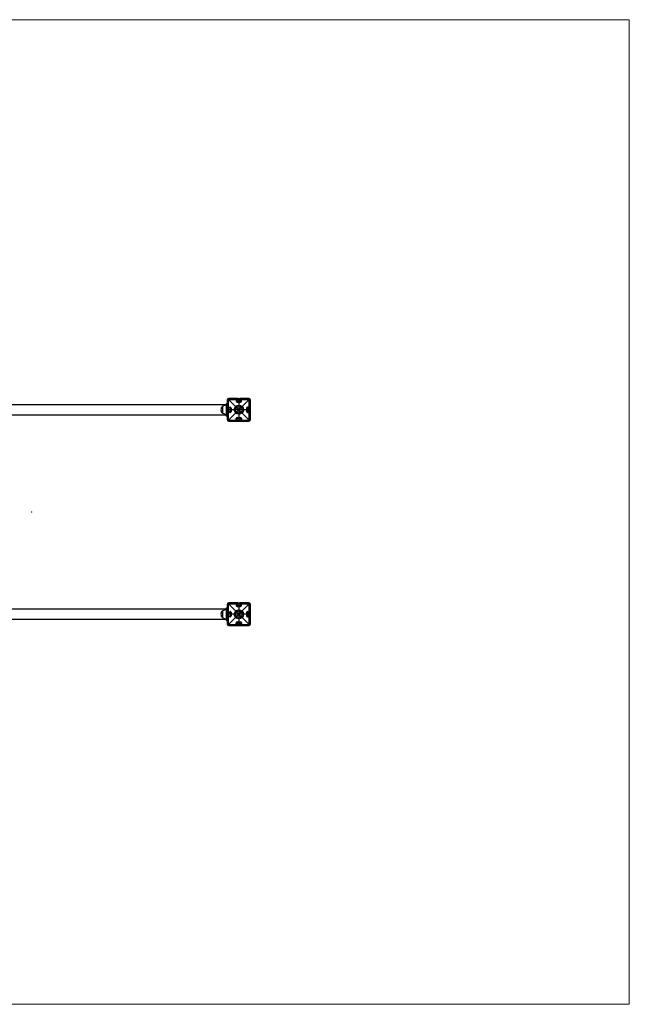
# Model space of a CAD drawing. Units: millimetres. Extents: x 0 to 233, y 0 to 128.
# Drawn here: x 54 to 56, y 124 to 128 of the extents above; entities that cross this region are included whole.
import ezdxf

# ---------------------------------------------------------------- set-up
doc = ezdxf.new("R2010")
doc.units = ezdxf.units.MM
doc.header["$PDSIZE"] = -1
doc.linetypes.add('CENTERX2', pattern=[20.32, 12.7, -2.54, 2.54, -2.54])

msp = doc.modelspace()

# ---------------------------------------------------------------- linework, layer by layer
at = {"color": 7, "linetype": 'Continuous', "lineweight": 18}
for p, q in [((51.6526, 127.874), (56.3826, 127.874)), ((56.3826, 127.874), (56.3826, 123.974)), ((51.6526, 123.974), (56.3826, 123.974))]:
    msp.add_line(p, q, dxfattribs=at)
at = {"color": 7, "linetype": 'CENTERX2'}
for p, q in [((54.7926, 126.284), (54.8826, 126.374)), ((54.7926, 126.374), (54.8826, 126.284)), ((54.8333, 126.374), (54.8418, 126.374)), ((54.8376, 126.374), (54.8376, 126.284)), ((54.7926, 126.3332), (54.7926, 126.3247)), ((54.8826, 126.329), (54.7926, 126.329)), ((54.8826, 126.3332), (54.8826, 126.3247)), ((54.8333, 126.284), (54.8418, 126.284)), ((54.7926, 125.474), (54.8826, 125.564)), ((54.7926, 125.564), (54.8826, 125.474)), ((54.8333, 125.564), (54.8418, 125.564)), ((54.8376, 125.564), (54.8376, 125.474)), ((54.7926, 125.5232), (54.7926, 125.5147)), ((54.8826, 125.519), (54.7926, 125.519)), ((54.8826, 125.5232), (54.8826, 125.5147)), ((54.8333, 125.474), (54.8418, 125.474))]:
    msp.add_line(p, q, dxfattribs=at)
at = {"color": 7, "linetype": 'Continuous'}
for p, q in [((54.7926, 126.369), (54.7926, 126.3337)), ((54.7926, 126.369), (54.7926, 126.3337)), ((54.7951, 126.369), (54.7951, 126.3387)), ((54.7951, 126.369), (54.7951, 126.3378)), ((54.7956, 126.369), (54.7956, 126.3392)), ((54.7966, 126.288), (54.7966, 126.37)), ((54.7966, 126.37), (54.8786, 126.37)), ((54.7976, 126.374), (54.8328, 126.374)), ((54.8328, 126.374), (54.7976, 126.374)), ((54.7976, 126.3715), (54.8278, 126.3715)), ((54.8287, 126.3715), (54.7976, 126.3715)), ((54.7976, 126.371), (54.8273, 126.371)), ((54.8273, 126.3692), (54.8273, 126.371)), ((54.8273, 126.3692), (54.8273, 126.3632)), ((54.8278, 126.3692), (54.8278, 126.3715)), ((54.8278, 126.3692), (54.8278, 126.3632)), ((54.8278, 126.3632), (54.8278, 126.3692)), ((54.8303, 126.3692), (54.8303, 126.3632)), ((54.8303, 126.3632), (54.8303, 126.3692)), ((54.8328, 126.37), (54.8311, 126.37)), ((54.8311, 126.37), (54.8328, 126.37)), ((54.8311, 126.3625), (54.8441, 126.3625)), ((54.8441, 126.3625), (54.8311, 126.3625)), ((54.8333, 126.3735), (54.8333, 126.3705)), ((54.8333, 126.3705), (54.8333, 126.3735)), ((54.8418, 126.3705), (54.8418, 126.3735)), ((54.8418, 126.3735), (54.8418, 126.3705)), ((54.8423, 126.374), (54.8776, 126.374)), ((54.8776, 126.374), (54.8423, 126.374)), ((54.8441, 126.37), (54.8423, 126.37)), ((54.8423, 126.37), (54.8441, 126.37)), ((54.8448, 126.3632), (54.8448, 126.3692)), ((54.8448, 126.3692), (54.8448, 126.3632)), ((54.8776, 126.3715), (54.8464, 126.3715)), ((54.8473, 126.3715), (54.8776, 126.3715)), ((54.8473, 126.3692), (54.8473, 126.3715)), ((54.8473, 126.3632), (54.8473, 126.3692)), ((54.8473, 126.3692), (54.8473, 126.3632)), ((54.8478, 126.371), (54.8776, 126.371)), ((54.8478, 126.3692), (54.8478, 126.371)), ((54.8478, 126.3632), (54.8478, 126.3692)), ((54.8786, 126.288), (54.8786, 126.37)), ((54.8796, 126.369), (54.8796, 126.3392)), ((54.8801, 126.369), (54.8801, 126.3387)), ((54.8801, 126.3378), (54.8801, 126.369)), ((54.8826, 126.369), (54.8826, 126.3337)), ((54.8826, 126.3337), (54.8826, 126.369)), ((54.7926, 126.289), (54.7926, 126.3242)), ((54.7926, 126.3242), (54.7926, 126.289)), ((54.7931, 126.3332), (54.7961, 126.3332)), ((54.7931, 126.3332), (54.7961, 126.3332)), ((54.7961, 126.3247), (54.7931, 126.3247)), ((54.7961, 126.3247), (54.7931, 126.3247)), ((54.7973, 126.3387), (54.7951, 126.3387)), ((54.7973, 126.3392), (54.7956, 126.3392)), ((54.7966, 126.3337), (54.7966, 126.3355)), ((54.7966, 126.3337), (54.7966, 126.3355)), ((54.7966, 126.3225), (54.7966, 126.3242)), ((54.7966, 126.3225), (54.7966, 126.3242)), ((54.7973, 126.3392), (54.8034, 126.3392)), ((54.7973, 126.3387), (54.8034, 126.3387)), ((54.7973, 126.3387), (54.8034, 126.3387)), ((54.7973, 126.3362), (54.8034, 126.3362)), ((54.7973, 126.3362), (54.8034, 126.3362)), ((54.8034, 126.3217), (54.7973, 126.3217)), ((54.8034, 126.3217), (54.7973, 126.3217)), ((54.8041, 126.3355), (54.8041, 126.3225)), ((54.8041, 126.3355), (54.8041, 126.3225)), ((54.8066, 126.3355), (54.8066, 126.3225)), ((54.8066, 126.3355), (54.8066, 126.3225)), ((54.8071, 126.3355), (54.8071, 126.3225)), ((54.8311, 126.36), (54.8441, 126.36)), ((54.8441, 126.36), (54.8311, 126.36)), ((54.8311, 126.3595), (54.8441, 126.3595)), ((54.8681, 126.3355), (54.8681, 126.3225)), ((54.8686, 126.3355), (54.8686, 126.3225)), ((54.8686, 126.3225), (54.8686, 126.3355)), ((54.8711, 126.3355), (54.8711, 126.3225)), ((54.8711, 126.3225), (54.8711, 126.3355)), ((54.8778, 126.3392), (54.8718, 126.3392)), ((54.8778, 126.3387), (54.8718, 126.3387)), ((54.8718, 126.3387), (54.8778, 126.3387)), ((54.8778, 126.3362), (54.8718, 126.3362)), ((54.8718, 126.3362), (54.8778, 126.3362)), ((54.8718, 126.3217), (54.8778, 126.3217)), ((54.8778, 126.3217), (54.8718, 126.3217)), ((54.8778, 126.3392), (54.8796, 126.3392)), ((54.8778, 126.3387), (54.8801, 126.3387)), ((54.8786, 126.3337), (54.8786, 126.3355)), ((54.8786, 126.3355), (54.8786, 126.3337)), ((54.8786, 126.3225), (54.8786, 126.3242)), ((54.8786, 126.3242), (54.8786, 126.3225)), ((54.8821, 126.3332), (54.8791, 126.3332)), ((54.8791, 126.3332), (54.8821, 126.3332)), ((54.8791, 126.3247), (54.8821, 126.3247)), ((54.8821, 126.3247), (54.8791, 126.3247)), ((54.8826, 126.289), (54.8826, 126.3242)), ((54.8826, 126.289), (54.8826, 126.3242)), ((54.7951, 126.3201), (54.7951, 126.289)), ((54.7951, 126.289), (54.7951, 126.3192)), ((54.7973, 126.3192), (54.7951, 126.3192)), ((54.7956, 126.289), (54.7956, 126.3187)), ((54.7973, 126.3187), (54.7956, 126.3187)), ((54.7966, 126.288), (54.8786, 126.288)), ((54.8034, 126.3192), (54.7973, 126.3192)), ((54.8034, 126.3192), (54.7973, 126.3192)), ((54.8034, 126.3187), (54.7973, 126.3187)), ((54.7976, 126.287), (54.8273, 126.287)), ((54.7976, 126.2865), (54.8278, 126.2865)), ((54.7976, 126.2865), (54.8287, 126.2865)), ((54.7976, 126.284), (54.8328, 126.284)), ((54.7976, 126.284), (54.8328, 126.284)), ((54.8273, 126.2887), (54.8273, 126.2948)), ((54.8273, 126.2887), (54.8273, 126.287)), ((54.8278, 126.2887), (54.8278, 126.2948)), ((54.8278, 126.2887), (54.8278, 126.2948)), ((54.8278, 126.2887), (54.8278, 126.2865)), ((54.8303, 126.2887), (54.8303, 126.2948)), ((54.8303, 126.2887), (54.8303, 126.2948)), ((54.8311, 126.2985), (54.8441, 126.2985)), ((54.8311, 126.298), (54.8441, 126.298)), ((54.8311, 126.298), (54.8441, 126.298)), ((54.8311, 126.2955), (54.8441, 126.2955)), ((54.8311, 126.2955), (54.8441, 126.2955)), ((54.8328, 126.288), (54.8311, 126.288)), ((54.8328, 126.288), (54.8311, 126.288)), ((54.8333, 126.2845), (54.8333, 126.2875)), ((54.8333, 126.2845), (54.8333, 126.2875)), ((54.8418, 126.2875), (54.8418, 126.2845)), ((54.8418, 126.2875), (54.8418, 126.2845)), ((54.8441, 126.288), (54.8423, 126.288)), ((54.8441, 126.288), (54.8423, 126.288)), ((54.8423, 126.284), (54.8776, 126.284)), ((54.8423, 126.284), (54.8776, 126.284)), ((54.8448, 126.2948), (54.8448, 126.2887)), ((54.8448, 126.2948), (54.8448, 126.2887)), ((54.8464, 126.2865), (54.8776, 126.2865)), ((54.8473, 126.2948), (54.8473, 126.2887)), ((54.8473, 126.2948), (54.8473, 126.2887)), ((54.8473, 126.2887), (54.8473, 126.2865)), ((54.8473, 126.2865), (54.8776, 126.2865)), ((54.8478, 126.2948), (54.8478, 126.2887)), ((54.8478, 126.2887), (54.8478, 126.287)), ((54.8478, 126.287), (54.8776, 126.287)), ((54.8718, 126.3192), (54.8778, 126.3192)), ((54.8778, 126.3192), (54.8718, 126.3192)), ((54.8718, 126.3187), (54.8778, 126.3187)), ((54.8778, 126.3192), (54.8801, 126.3192)), ((54.8778, 126.3187), (54.8796, 126.3187)), ((54.8796, 126.289), (54.8796, 126.3187)), ((54.8801, 126.289), (54.8801, 126.3201)), ((54.8801, 126.289), (54.8801, 126.3192)), ((54.7926, 125.559), (54.7926, 125.5237)), ((54.7926, 125.559), (54.7926, 125.5237)), ((54.7951, 125.559), (54.7951, 125.5287)), ((54.7951, 125.559), (54.7951, 125.5278)), ((54.7956, 125.559), (54.7956, 125.5292)), ((54.7966, 125.478), (54.7966, 125.56)), ((54.7966, 125.56), (54.8786, 125.56)), ((54.7976, 125.564), (54.8328, 125.564)), ((54.8328, 125.564), (54.7976, 125.564)), ((54.7976, 125.5615), (54.8278, 125.5615)), ((54.8287, 125.5615), (54.7976, 125.5615)), ((54.7976, 125.561), (54.8273, 125.561)), ((54.8273, 125.5592), (54.8273, 125.561)), ((54.8273, 125.5592), (54.8273, 125.5532)), ((54.8278, 125.5592), (54.8278, 125.5615)), ((54.8278, 125.5592), (54.8278, 125.5532)), ((54.8278, 125.5532), (54.8278, 125.5592)), ((54.8303, 125.5592), (54.8303, 125.5532)), ((54.8303, 125.5532), (54.8303, 125.5592)), ((54.8328, 125.56), (54.8311, 125.56)), ((54.8311, 125.56), (54.8328, 125.56)), ((54.8311, 125.5525), (54.8441, 125.5525)), ((54.8441, 125.5525), (54.8311, 125.5525)), ((54.8311, 125.55), (54.8441, 125.55)), ((54.8441, 125.55), (54.8311, 125.55)), ((54.8311, 125.5495), (54.8441, 125.5495)), ((54.8333, 125.5635), (54.8333, 125.5605)), ((54.8333, 125.5605), (54.8333, 125.5635)), ((54.8418, 125.5605), (54.8418, 125.5635)), ((54.8418, 125.5635), (54.8418, 125.5605)), ((54.8423, 125.564), (54.8776, 125.564)), ((54.8776, 125.564), (54.8423, 125.564)), ((54.8441, 125.56), (54.8423, 125.56)), ((54.8423, 125.56), (54.8441, 125.56)), ((54.8448, 125.5532), (54.8448, 125.5592)), ((54.8448, 125.5592), (54.8448, 125.5532)), ((54.8776, 125.5615), (54.8464, 125.5615)), ((54.8473, 125.5615), (54.8776, 125.5615)), ((54.8473, 125.5592), (54.8473, 125.5615)), ((54.8473, 125.5532), (54.8473, 125.5592)), ((54.8473, 125.5592), (54.8473, 125.5532)), ((54.8478, 125.561), (54.8776, 125.561)), ((54.8478, 125.5592), (54.8478, 125.561)), ((54.8478, 125.5532), (54.8478, 125.5592)), ((54.8786, 125.478), (54.8786, 125.56)), ((54.8796, 125.559), (54.8796, 125.5292)), ((54.8801, 125.559), (54.8801, 125.5287)), ((54.8801, 125.5278), (54.8801, 125.559)), ((54.8826, 125.559), (54.8826, 125.5237)), ((54.8826, 125.5237), (54.8826, 125.559)), ((54.7926, 125.479), (54.7926, 125.5142)), ((54.7926, 125.5142), (54.7926, 125.479)), ((54.7931, 125.5232), (54.7961, 125.5232)), ((54.7931, 125.5232), (54.7961, 125.5232)), ((54.7961, 125.5147), (54.7931, 125.5147)), ((54.7961, 125.5147), (54.7931, 125.5147)), ((54.7973, 125.5287), (54.7951, 125.5287)), ((54.7951, 125.5101), (54.7951, 125.479)), ((54.7951, 125.479), (54.7951, 125.5092)), ((54.7973, 125.5092), (54.7951, 125.5092)), ((54.7973, 125.5292), (54.7956, 125.5292)), ((54.7956, 125.479), (54.7956, 125.5087)), ((54.7973, 125.5087), (54.7956, 125.5087)), ((54.7966, 125.5237), (54.7966, 125.5255)), ((54.7966, 125.5237), (54.7966, 125.5255)), ((54.7966, 125.5125), (54.7966, 125.5142)), ((54.7966, 125.5125), (54.7966, 125.5142)), ((54.7973, 125.5292), (54.8034, 125.5292)), ((54.7973, 125.5287), (54.8034, 125.5287)), ((54.7973, 125.5287), (54.8034, 125.5287)), ((54.7973, 125.5262), (54.8034, 125.5262)), ((54.7973, 125.5262), (54.8034, 125.5262)), ((54.8034, 125.5117), (54.7973, 125.5117)), ((54.8034, 125.5117), (54.7973, 125.5117)), ((54.8034, 125.5092), (54.7973, 125.5092)), ((54.8034, 125.5092), (54.7973, 125.5092)), ((54.8034, 125.5087), (54.7973, 125.5087)), ((54.8041, 125.5255), (54.8041, 125.5125)), ((54.8041, 125.5255), (54.8041, 125.5125)), ((54.8066, 125.5255), (54.8066, 125.5125)), ((54.8066, 125.5255), (54.8066, 125.5125)), ((54.8071, 125.5255), (54.8071, 125.5125)), ((54.8681, 125.5255), (54.8681, 125.5125)), ((54.8686, 125.5255), (54.8686, 125.5125)), ((54.8686, 125.5125), (54.8686, 125.5255)), ((54.8711, 125.5255), (54.8711, 125.5125)), ((54.8711, 125.5125), (54.8711, 125.5255)), ((54.8778, 125.5292), (54.8718, 125.5292)), ((54.8778, 125.5287), (54.8718, 125.5287)), ((54.8718, 125.5287), (54.8778, 125.5287)), ((54.8778, 125.5262), (54.8718, 125.5262)), ((54.8718, 125.5262), (54.8778, 125.5262)), ((54.8718, 125.5117), (54.8778, 125.5117)), ((54.8778, 125.5117), (54.8718, 125.5117)), ((54.8718, 125.5092), (54.8778, 125.5092)), ((54.8778, 125.5092), (54.8718, 125.5092)), ((54.8718, 125.5087), (54.8778, 125.5087)), ((54.8778, 125.5292), (54.8796, 125.5292)), ((54.8778, 125.5287), (54.8801, 125.5287)), ((54.8778, 125.5092), (54.8801, 125.5092)), ((54.8778, 125.5087), (54.8796, 125.5087)), ((54.8786, 125.5237), (54.8786, 125.5255)), ((54.8786, 125.5255), (54.8786, 125.5237)), ((54.8786, 125.5125), (54.8786, 125.5142)), ((54.8786, 125.5142), (54.8786, 125.5125)), ((54.8821, 125.5232), (54.8791, 125.5232)), ((54.8791, 125.5232), (54.8821, 125.5232)), ((54.8791, 125.5147), (54.8821, 125.5147)), ((54.8821, 125.5147), (54.8791, 125.5147)), ((54.8796, 125.479), (54.8796, 125.5087)), ((54.8801, 125.479), (54.8801, 125.5101)), ((54.8801, 125.479), (54.8801, 125.5092)), ((54.8826, 125.479), (54.8826, 125.5142)), ((54.8826, 125.479), (54.8826, 125.5142)), ((54.7966, 125.478), (54.8786, 125.478)), ((54.7976, 125.477), (54.8273, 125.477)), ((54.7976, 125.4765), (54.8278, 125.4765)), ((54.7976, 125.4765), (54.8287, 125.4765)), ((54.7976, 125.474), (54.8328, 125.474)), ((54.7976, 125.474), (54.8328, 125.474)), ((54.8273, 125.4787), (54.8273, 125.4848)), ((54.8273, 125.4787), (54.8273, 125.477)), ((54.8278, 125.4787), (54.8278, 125.4848)), ((54.8278, 125.4787), (54.8278, 125.4848)), ((54.8278, 125.4787), (54.8278, 125.4765)), ((54.8303, 125.4787), (54.8303, 125.4848)), ((54.8303, 125.4787), (54.8303, 125.4848)), ((54.8311, 125.4885), (54.8441, 125.4885)), ((54.8311, 125.488), (54.8441, 125.488)), ((54.8311, 125.488), (54.8441, 125.488)), ((54.8311, 125.4855), (54.8441, 125.4855)), ((54.8311, 125.4855), (54.8441, 125.4855)), ((54.8328, 125.478), (54.8311, 125.478)), ((54.8328, 125.478), (54.8311, 125.478)), ((54.8333, 125.4745), (54.8333, 125.4775)), ((54.8333, 125.4745), (54.8333, 125.4775)), ((54.8418, 125.4775), (54.8418, 125.4745)), ((54.8418, 125.4775), (54.8418, 125.4745)), ((54.8441, 125.478), (54.8423, 125.478)), ((54.8441, 125.478), (54.8423, 125.478)), ((54.8423, 125.474), (54.8776, 125.474)), ((54.8423, 125.474), (54.8776, 125.474)), ((54.8448, 125.4848), (54.8448, 125.4787)), ((54.8448, 125.4848), (54.8448, 125.4787)), ((54.8464, 125.4765), (54.8776, 125.4765)), ((54.8473, 125.4848), (54.8473, 125.4787)), ((54.8473, 125.4848), (54.8473, 125.4787)), ((54.8473, 125.4787), (54.8473, 125.4765)), ((54.8473, 125.4765), (54.8776, 125.4765)), ((54.8478, 125.4848), (54.8478, 125.4787)), ((54.8478, 125.4787), (54.8478, 125.477)), ((54.8478, 125.477), (54.8776, 125.477))]:
    msp.add_line(p, q, dxfattribs=at)
at = {"color": 7, "linetype": 'Continuous', "lineweight": 25}
for p, q in [((54.7956, 126.369), (54.7926, 126.369)), ((54.7926, 126.289), (54.7926, 126.369)), ((54.7956, 126.369), (54.7956, 126.289)), ((54.7976, 126.371), (54.7976, 126.374)), ((54.7976, 126.374), (54.8776, 126.374)), ((54.8776, 126.371), (54.7976, 126.371)), ((54.8776, 126.371), (54.8776, 126.374)), ((54.8826, 126.369), (54.8796, 126.369)), ((54.8796, 126.289), (54.8796, 126.369)), ((54.8826, 126.369), (54.8826, 126.289)), ((54.7886, 126.349), (53.2466, 126.349)), ((54.7726, 126.342), (54.7726, 126.329)), ((54.7726, 126.342), (54.7726, 126.316)), ((54.7726, 126.329), (54.7726, 126.316)), ((54.7886, 126.354), (54.7926, 126.354)), ((54.7886, 126.334), (54.7886, 126.354)), ((54.7886, 126.324), (54.7886, 126.334)), ((54.7886, 126.334), (54.7926, 126.334)), ((54.7886, 126.324), (54.7926, 126.324)), ((54.7886, 126.304), (54.7886, 126.324)), ((53.2466, 126.309), (54.7886, 126.309)), ((54.7886, 126.304), (54.7926, 126.304)), ((54.7956, 126.289), (54.7926, 126.289)), ((54.7976, 126.284), (54.7976, 126.287)), ((54.7976, 126.287), (54.8776, 126.287)), ((54.8776, 126.284), (54.7976, 126.284)), ((54.8776, 126.284), (54.8776, 126.287)), ((54.8826, 126.289), (54.8796, 126.289)), ((54.7886, 125.524), (54.7886, 125.544)), ((54.7886, 125.544), (54.7926, 125.544)), ((54.7926, 125.479), (54.7926, 125.559)), ((54.7956, 125.559), (54.7926, 125.559)), ((54.7956, 125.559), (54.7956, 125.479)), ((54.7976, 125.561), (54.7976, 125.564)), ((54.7976, 125.564), (54.8776, 125.564)), ((54.8776, 125.561), (54.7976, 125.561)), ((54.8776, 125.561), (54.8776, 125.564)), ((54.8796, 125.479), (54.8796, 125.559)), ((54.8826, 125.559), (54.8796, 125.559)), ((54.8826, 125.559), (54.8826, 125.479)), ((54.7886, 125.539), (53.2466, 125.539)), ((54.7726, 125.532), (54.7726, 125.519)), ((54.7726, 125.532), (54.7726, 125.506)), ((54.7726, 125.519), (54.7726, 125.506)), ((54.7886, 125.524), (54.7926, 125.524)), ((54.7886, 125.514), (54.7886, 125.524)), ((54.7886, 125.494), (54.7886, 125.514)), ((54.7886, 125.514), (54.7926, 125.514)), ((53.2466, 125.499), (54.7886, 125.499)), ((54.7886, 125.494), (54.7926, 125.494)), ((54.7956, 125.479), (54.7926, 125.479)), ((54.7976, 125.474), (54.7976, 125.477)), ((54.7976, 125.477), (54.8776, 125.477)), ((54.8776, 125.474), (54.7976, 125.474)), ((54.8776, 125.474), (54.8776, 125.477)), ((54.8826, 125.479), (54.8796, 125.479))]:
    msp.add_line(p, q, dxfattribs=at)
for centre, radius in [((54.8376, 126.329), 0.018), ((54.8376, 126.329), 0.013), ((54.8376, 125.519), 0.018), ((54.8376, 125.519), 0.013)]:
    msp.add_circle(centre, radius, dxfattribs=at)
at = {"color": 7, "linetype": 'Continuous'}
for centre in [(54.8376, 126.329), (54.8376, 125.519)]:
    msp.add_circle(centre, 0.00425, dxfattribs=at)
for centre, radius, start, end in [((54.7976, 126.369), 0.005, 90, 180), ((54.7976, 126.369), 0.005, 90, 180), ((54.7976, 126.369), 0.0025, 90, 180), ((54.7976, 126.369), 0.0025, 90, 180), ((54.7976, 126.369), 0.002, 90, 180), ((54.8311, 126.3632), 0.00375, 180, 270), ((54.8311, 126.3692), 0.00325, 136.1869, 180), ((54.8311, 126.3632), 0.00325, 180, 270), ((54.8311, 126.3632), 0.00325, 180, 270), ((54.8311, 126.3692), 0.00075, 90, 180), ((54.8311, 126.3692), 0.00075, 90, 180), ((54.8311, 126.3632), 0.00075, 180, 270), ((54.8311, 126.3632), 0.00075, 180, 270), ((54.8328, 126.3735), 0.0005, 0, 90), ((54.8328, 126.3735), 0.0005, 0, 90), ((54.8328, 126.3705), 0.0005, 270, 0), ((54.8328, 126.3705), 0.0005, 270, 0), ((54.8423, 126.3735), 0.0005, 90, 180), ((54.8423, 126.3735), 0.0005, 90, 180), ((54.8423, 126.3705), 0.0005, 180, 270), ((54.8423, 126.3705), 0.0005, 180, 270), ((54.8441, 126.3692), 0.00075, 0, 90), ((54.8441, 126.3692), 0.00075, 0, 90), ((54.8441, 126.3632), 0.00075, 270, 0), ((54.8441, 126.3632), 0.00375, 270, 0), ((54.8441, 126.3632), 0.00325, 270, 0), ((54.8441, 126.3632), 0.00075, 270, 0), ((54.8441, 126.3632), 0.00325, 270, 0), ((54.8441, 126.3692), 0.00325, 0, 43.8131), ((54.8776, 126.369), 0.005, 0, 89.9998), ((54.8776, 126.369), 0.005, 0, 89.9998), ((54.8776, 126.369), 0.0025, 0, 90), ((54.8776, 126.369), 0.0025, 0, 89.9998), ((54.8776, 126.369), 0.002, 0, 90), ((54.7931, 126.3337), 0.0005, 180, 270), ((54.7931, 126.3337), 0.0005, 180, 270), ((54.7931, 126.3242), 0.0005, 90, 180), ((54.7931, 126.3242), 0.0005, 90, 180), ((54.7973, 126.3355), 0.00325, 90, 133.813), ((54.7961, 126.3337), 0.0005, 270, 0), ((54.7961, 126.3337), 0.0005, 270, 0), ((54.7961, 126.3242), 0.0005, 0, 90), ((54.7961, 126.3242), 0.0005, 0, 90), ((54.7973, 126.3355), 0.00075, 90, 180), ((54.7973, 126.3355), 0.00075, 90, 180), ((54.7973, 126.3225), 0.00075, 180, 270), ((54.7973, 126.3225), 0.00075, 180, 270), ((54.8034, 126.3355), 0.00375, 0, 90), ((54.8034, 126.3355), 0.00325, 0, 90), ((54.8034, 126.3355), 0.00325, 0, 90), ((54.8034, 126.3355), 0.00075, 0, 90), ((54.8034, 126.3355), 0.00075, 0, 90), ((54.8034, 126.3225), 0.00075, 270, 0), ((54.8034, 126.3225), 0.00325, 270, 0), ((54.8034, 126.3225), 0.00375, 270, 0), ((54.8034, 126.3225), 0.00075, 270, 0), ((54.8034, 126.3225), 0.00325, 270, 0), ((54.8718, 126.3355), 0.00375, 90, 180), ((54.8718, 126.3225), 0.00375, 180, 270), ((54.8718, 126.3355), 0.00325, 90, 180), ((54.8718, 126.3355), 0.00325, 90, 180), ((54.8718, 126.3225), 0.00325, 180, 270), ((54.8718, 126.3225), 0.00325, 180, 270), ((54.8718, 126.3355), 0.00075, 90, 180), ((54.8718, 126.3355), 0.00075, 90, 180), ((54.8718, 126.3225), 0.00075, 180, 270), ((54.8718, 126.3225), 0.00075, 180, 270), ((54.8778, 126.3355), 0.00325, 46.1869, 90), ((54.8778, 126.3355), 0.00075, 0, 90), ((54.8778, 126.3355), 0.00075, 0, 90), ((54.8778, 126.3225), 0.00075, 270, 0), ((54.8778, 126.3225), 0.00075, 270, 0), ((54.8791, 126.3337), 0.0005, 180, 270), ((54.8791, 126.3337), 0.0005, 180, 270), ((54.8791, 126.3242), 0.0005, 90, 180), ((54.8791, 126.3242), 0.0005, 90, 180), ((54.8821, 126.3337), 0.0005, 270, 0), ((54.8821, 126.3337), 0.0005, 270, 0), ((54.8821, 126.3242), 0.0005, 0, 90), ((54.8821, 126.3242), 0.0005, 0, 90), ((54.7976, 126.289), 0.005, 180.0001, 270), ((54.7976, 126.289), 0.005, 180.0001, 270), ((54.7973, 126.3225), 0.00325, 226.187, 270), ((54.7976, 126.289), 0.0025, 180, 269.9999), ((54.7976, 126.289), 0.0025, 180.0001, 270), ((54.7976, 126.289), 0.002, 180, 269.9999), ((54.8311, 126.2948), 0.00375, 90, 180), ((54.8311, 126.2948), 0.00325, 90, 180), ((54.8311, 126.2948), 0.00325, 90, 180), ((54.8311, 126.2887), 0.00325, 180, 223.8131), ((54.8311, 126.2948), 0.00075, 90, 180), ((54.8311, 126.2948), 0.00075, 90, 180), ((54.8311, 126.2887), 0.00075, 180, 270), ((54.8311, 126.2887), 0.00075, 180, 270), ((54.8328, 126.2875), 0.0005, 0, 90), ((54.8328, 126.2875), 0.0005, 0, 90), ((54.8328, 126.2845), 0.0005, 270, 0), ((54.8328, 126.2845), 0.0005, 270, 0), ((54.8423, 126.2875), 0.0005, 90, 180), ((54.8423, 126.2875), 0.0005, 90, 180), ((54.8423, 126.2845), 0.0005, 180, 270), ((54.8423, 126.2845), 0.0005, 180, 270), ((54.8441, 126.2948), 0.00375, 0, 90), ((54.8441, 126.2948), 0.00325, 0, 90), ((54.8441, 126.2948), 0.00325, 0, 90), ((54.8441, 126.2948), 0.00075, 0, 90), ((54.8441, 126.2948), 0.00075, 0, 90), ((54.8441, 126.2887), 0.00075, 270, 0), ((54.8441, 126.2887), 0.00075, 270, 0), ((54.8441, 126.2887), 0.00325, 316.1869, 0), ((54.8776, 126.289), 0.005, 270.0002, 359.9998), ((54.8776, 126.289), 0.002, 270, 359.9998), ((54.8776, 126.289), 0.0025, 270, 359.9999), ((54.8776, 126.289), 0.005, 270.0002, 359.9998), ((54.8776, 126.289), 0.0025, 270.0005, 359.9998), ((54.8778, 126.3225), 0.00325, 270, 313.8131), ((54.7976, 125.559), 0.005, 90, 180), ((54.7976, 125.559), 0.005, 90, 180), ((54.7976, 125.559), 0.0025, 90, 180), ((54.7976, 125.559), 0.0025, 90, 180), ((54.7976, 125.559), 0.002, 90, 180), ((54.8311, 125.5532), 0.00375, 180, 270), ((54.8311, 125.5592), 0.00325, 136.1869, 180), ((54.8311, 125.5532), 0.00325, 180, 270), ((54.8311, 125.5532), 0.00325, 180, 270), ((54.8311, 125.5592), 0.00075, 90, 180), ((54.8311, 125.5592), 0.00075, 90, 180), ((54.8311, 125.5532), 0.00075, 180, 270), ((54.8311, 125.5532), 0.00075, 180, 270), ((54.8328, 125.5635), 0.0005, 0, 90), ((54.8328, 125.5635), 0.0005, 0, 90), ((54.8328, 125.5605), 0.0005, 270, 0), ((54.8328, 125.5605), 0.0005, 270, 0), ((54.8423, 125.5635), 0.0005, 90, 180), ((54.8423, 125.5635), 0.0005, 90, 180), ((54.8423, 125.5605), 0.0005, 180, 270), ((54.8423, 125.5605), 0.0005, 180, 270), ((54.8441, 125.5592), 0.00075, 0, 90), ((54.8441, 125.5592), 0.00075, 0, 90), ((54.8441, 125.5532), 0.00075, 270, 0), ((54.8441, 125.5532), 0.00375, 270, 0), ((54.8441, 125.5532), 0.00325, 270, 0), ((54.8441, 125.5532), 0.00075, 270, 0), ((54.8441, 125.5532), 0.00325, 270, 0), ((54.8441, 125.5592), 0.00325, 0, 43.8131), ((54.8776, 125.559), 0.005, 360, 89.9998), ((54.8776, 125.559), 0.005, 0, 89.9998), ((54.8776, 125.559), 0.0025, 0, 90), ((54.8776, 125.559), 0.0025, 0, 89.9998), ((54.8776, 125.559), 0.002, 0, 90), ((54.7931, 125.5237), 0.0005, 180, 270), ((54.7931, 125.5237), 0.0005, 180, 270), ((54.7931, 125.5142), 0.0005, 90, 180), ((54.7931, 125.5142), 0.0005, 90, 180), ((54.7973, 125.5255), 0.00325, 90, 133.813), ((54.7973, 125.5125), 0.00325, 226.187, 270), ((54.7961, 125.5237), 0.0005, 270, 0), ((54.7961, 125.5237), 0.0005, 270, 0), ((54.7961, 125.5142), 0.0005, 0, 90), ((54.7961, 125.5142), 0.0005, 0, 90), ((54.7973, 125.5255), 0.00075, 90, 180), ((54.7973, 125.5255), 0.00075, 90, 180), ((54.7973, 125.5125), 0.00075, 180, 270), ((54.7973, 125.5125), 0.00075, 180, 270), ((54.8034, 125.5255), 0.00375, 0, 90), ((54.8034, 125.5255), 0.00325, 0, 90), ((54.8034, 125.5255), 0.00325, 0, 90), ((54.8034, 125.5255), 0.00075, 0, 90), ((54.8034, 125.5255), 0.00075, 0, 90), ((54.8034, 125.5125), 0.00075, 270, 0), ((54.8034, 125.5125), 0.00325, 270, 0), ((54.8034, 125.5125), 0.00375, 270, 0), ((54.8034, 125.5125), 0.00075, 270, 0), ((54.8034, 125.5125), 0.00325, 270, 0), ((54.8718, 125.5255), 0.00375, 90, 180), ((54.8718, 125.5125), 0.00375, 180, 270), ((54.8718, 125.5255), 0.00325, 90, 180), ((54.8718, 125.5255), 0.00325, 90, 180), ((54.8718, 125.5125), 0.00325, 180, 270), ((54.8718, 125.5125), 0.00325, 180, 270), ((54.8718, 125.5255), 0.00075, 90, 180), ((54.8718, 125.5255), 0.00075, 90, 180), ((54.8718, 125.5125), 0.00075, 180, 270), ((54.8718, 125.5125), 0.00075, 180, 270), ((54.8778, 125.5255), 0.00325, 46.1869, 90), ((54.8778, 125.5255), 0.00075, 0, 90), ((54.8778, 125.5255), 0.00075, 0, 90), ((54.8778, 125.5125), 0.00075, 270, 0), ((54.8778, 125.5125), 0.00075, 270, 0), ((54.8778, 125.5125), 0.00325, 270, 313.8131), ((54.8791, 125.5237), 0.0005, 180, 270), ((54.8791, 125.5237), 0.0005, 180, 270), ((54.8791, 125.5142), 0.0005, 90, 180), ((54.8791, 125.5142), 0.0005, 90, 180), ((54.8821, 125.5237), 0.0005, 270, 0), ((54.8821, 125.5237), 0.0005, 270, 0), ((54.8821, 125.5142), 0.0005, 0, 90), ((54.8821, 125.5142), 0.0005, 0, 90), ((54.7976, 125.479), 0.005, 180.0001, 270), ((54.7976, 125.479), 0.005, 180.0001, 270), ((54.7976, 125.479), 0.0025, 180, 269.9999), ((54.7976, 125.479), 0.0025, 180.0001, 270), ((54.7976, 125.479), 0.002, 180, 269.9999), ((54.8311, 125.4848), 0.00375, 90, 180), ((54.8311, 125.4848), 0.00325, 90, 180), ((54.8311, 125.4848), 0.00325, 90, 180), ((54.8311, 125.4787), 0.00325, 180, 223.8131), ((54.8311, 125.4848), 0.00075, 90, 180), ((54.8311, 125.4848), 0.00075, 90, 180), ((54.8311, 125.4787), 0.00075, 180, 270), ((54.8311, 125.4787), 0.00075, 180, 270), ((54.8328, 125.4775), 0.0005, 0, 90), ((54.8328, 125.4775), 0.0005, 0, 90), ((54.8328, 125.4745), 0.0005, 270, 0), ((54.8328, 125.4745), 0.0005, 270, 0), ((54.8423, 125.4775), 0.0005, 90, 180), ((54.8423, 125.4775), 0.0005, 90, 180), ((54.8423, 125.4745), 0.0005, 180, 270), ((54.8423, 125.4745), 0.0005, 180, 270), ((54.8441, 125.4848), 0.00375, 0, 90), ((54.8441, 125.4848), 0.00325, 0, 90), ((54.8441, 125.4848), 0.00325, 0, 90), ((54.8441, 125.4848), 0.00075, 0, 90), ((54.8441, 125.4848), 0.00075, 0, 90), ((54.8441, 125.4787), 0.00075, 270, 0), ((54.8441, 125.4787), 0.00075, 270, 0), ((54.8441, 125.4787), 0.00325, 316.1869, 0), ((54.8776, 125.479), 0.005, 270.0002, 359.9998), ((54.8776, 125.479), 0.002, 270, 359.9998), ((54.8776, 125.479), 0.0025, 270, 359.9999), ((54.8776, 125.479), 0.005, 270.0002, 359.9998), ((54.8776, 125.479), 0.0025, 270.0005, 359.9998)]:
    msp.add_arc(centre, radius, start, end, dxfattribs=at)
at = {"color": 7, "linetype": 'Continuous', "lineweight": 25}
for centre, radius, start, end in [((54.7976, 126.369), 0.005, 90, 180), ((54.7976, 126.369), 0.005, 90, 180), ((54.7976, 126.369), 0.002, 90, 180), ((54.8776, 126.369), 0.005, 0, 90), ((54.8776, 126.369), 0.002, 0, 90), ((54.7837, 126.329), 0.0171, 130.4497, 229.5503), ((54.7892, 126.317), 0.03, 91.1306, 123.5775), ((54.7892, 126.341), 0.03, 236.4225, 268.8694), ((54.7976, 126.289), 0.005, 180, 270), ((54.7976, 126.289), 0.002, 180, 270), ((54.8776, 126.289), 0.005, 270, 0), ((54.8776, 126.289), 0.002, 270, 0), ((54.7976, 125.559), 0.005, 90, 180), ((54.7976, 125.559), 0.005, 90, 180), ((54.7976, 125.559), 0.002, 90, 180), ((54.8776, 125.559), 0.005, 0, 90), ((54.8776, 125.559), 0.002, 0, 90), ((54.7837, 125.519), 0.0171, 130.4497, 229.5503), ((54.7892, 125.507), 0.03, 91.1306, 123.5775), ((54.7892, 125.531), 0.03, 236.4225, 268.8694), ((54.7976, 125.479), 0.005, 180, 270), ((54.7976, 125.479), 0.002, 180, 270), ((54.8776, 125.479), 0.005, 270, 0), ((54.8776, 125.479), 0.002, 270, 0)]:
    msp.add_arc(centre, radius, start, end, dxfattribs=at)
at = {"color": 7, "linetype": 'Continuous'}
for p in [(54.8376, 126.329), (54.8786, 126.288), (54.8376, 125.519), (54.8786, 125.478)]:
    msp.add_point(p, dxfattribs=at)
at = {"color": 7, "linetype": 'Continuous', "lineweight": 0}
msp.add_point((54.0176, 125.924), dxfattribs=at)

doc.saveas('drawing.dxf')
